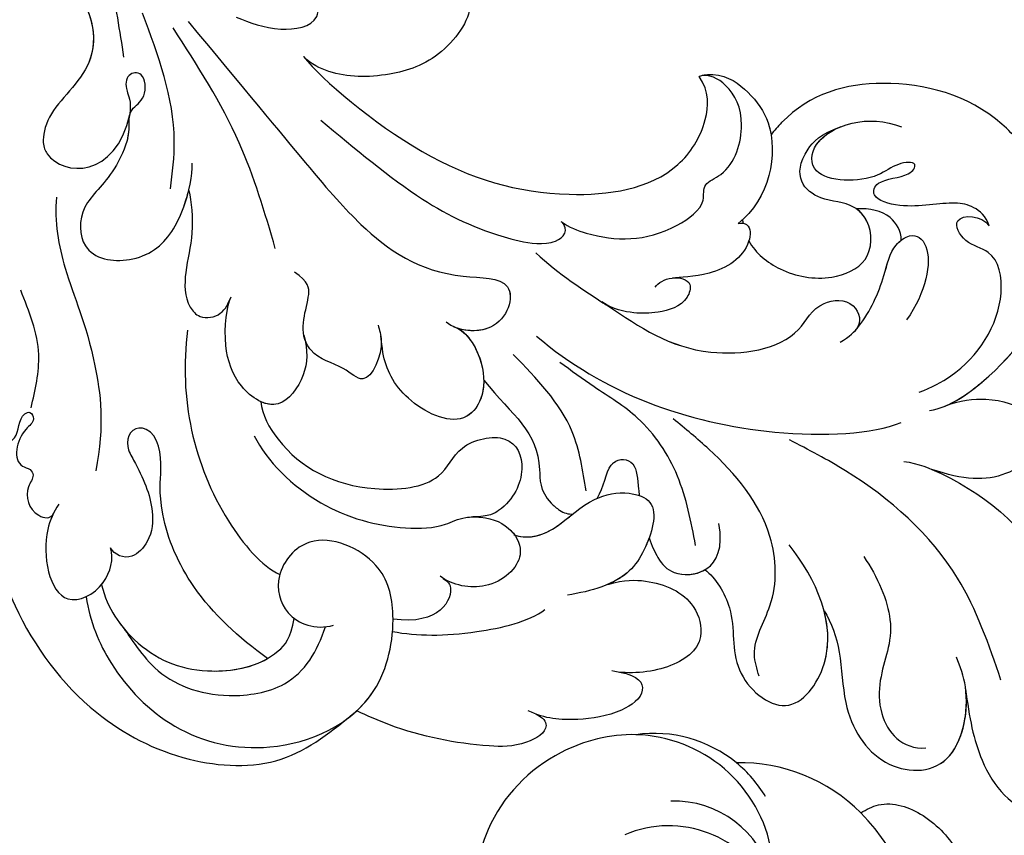
# Model space of a CAD drawing. Units: millimetres. Extents: x 197 to 2297, y 91 to 1576.
# Drawn here: x 1155 to 1226, y 1053 to 1112 of the extents above; entities that cross this region are included whole.
import ezdxf

# ---------------------------------------------------------------- set-up
doc = ezdxf.new("R2010")
doc.units = ezdxf.units.MM
doc.linetypes.add('HIDDEN', pattern=[9.525, 6.35, -3.175])
for name, color, linetype in [('H-06.木作(細線)', 8, 'Continuous'), ('H-08.木作(細線)', 8, 'Continuous'), ('IE-DIM', 3, 'Continuous'), ('文字', 2, 'Continuous')]:
    doc.layers.add(name, color=color, linetype=linetype)
doc.styles.add('CHINA', font='SIMPLEX.shx')
doc.styles.add('新細明體', font='txt')
doc.dimstyles.new('5', dxfattribs={"dimtxt": 12.5, "dimasz": 3.75, "dimexe": 2.5, "dimexo": 2.5, "dimgap": 1.5, "dimtad": 2, "dimdec": 0, "dimtxsty": '新細明體', "dimblk": 'ARCHTICK', "dimcen": 5, "dimclrd": 8, "dimclre": 8, "dimclrt": 4, "dimadec": 0, "dimazin": 0, "dimtfac": 1, "dimtdec": 0, "dimtix": 1, "dimtmove": 2, "dimatfit": 3, "dimldrblk": 'OPEN90', "dimfxl": 1.25, "dimlwd": 9, "dimlwe": 9, "dimarcsym": 0})
doc.dimstyles.new('DN-1', dxfattribs={"dimtxt": 2.6, "dimasz": 1, "dimexe": 1, "dimexo": 2, "dimgap": 0.5, "dimtad": 1, "dimdec": 0, "dimzin": 9, "dimdsep": 46, "dimtxsty": 'CHINA', "dimblk": 'ARCHTICK', "dimcen": 2, "dimdle": 1, "dimclrd": 5, "dimclre": 8, "dimclrt": 4, "dimadec": 1, "dimazin": 2, "dimtfac": 0.416667, "dimtdec": 0, "dimtix": 1, "dimtmove": 2, "dimatfit": 0, "dimldrblk": 'CCC', "dimfxl": 4, "dimfxlon": 1, "dimtzin": 0, "dimlwd": 25, "dimlwe": 25, "dimarcsym": 0})

# ---------------------------------------------------------------- blocks, each defined once
blk = doc.blocks.new('SE-21077')
at = {"layer": 'H-08.木作(細線)'}
for points, knots in [([(-170.783, 61.344), (-171.026, 63.408), (-171.807, 67.243), (-174.524, 70.514), (-178.099, 70.736), (-179.193, 69.001), (-178.767, 68.082), (-178.492, 67.49)], [0, 0, 0, 0, 4.862999, 11.327479, 13.523354, 14.590367, 16.527525, 16.527525, 16.527525, 16.527525]), ([(-170.783, 61.344), (-171.026, 63.408), (-171.807, 67.243), (-174.524, 70.514), (-178.099, 70.736), (-179.193, 69.001), (-178.767, 68.082), (-178.492, 67.49)], [0, 0, 0, 0, 4.862999, 11.327479, 13.523354, 14.590367, 16.527525, 16.527525, 16.527525, 16.527525]), ([(-170.783, 61.344), (-171.026, 63.408), (-171.807, 67.243), (-174.524, 70.514), (-178.099, 70.736), (-179.193, 69.001), (-178.767, 68.082), (-178.492, 67.49)], [0, 0, 0, 0, 4.862999, 11.327479, 13.523354, 14.590367, 16.527525, 16.527525, 16.527525, 16.527525]), ([(-160.556, 55.698), (-161.118, 56.573), (-161.838, 58.684), (-161.917, 63.279), (-164.577, 67.397), (-170.132, 67.543), (-171.232, 61.967), (-170.386, 59.739), (-170.126, 59.056)], [0, 0, 0, 0, 2.822607, 5.86409, 10.859513, 15.869163, 20.915864, 23.150152, 23.150152, 23.150152, 23.150152]), ([(-160.556, 55.698), (-161.118, 56.573), (-161.838, 58.684), (-161.917, 63.279), (-164.577, 67.397), (-170.042, 67.54), (-170.987, 63.199), (-170.798, 61.468)], [0, 0, 0, 0, 2.822607, 5.86409, 10.859513, 15.869163, 20.672224, 20.672224, 20.672224, 20.672224]), ([(-160.556, 55.698), (-161.118, 56.573), (-161.838, 58.684), (-161.917, 63.279), (-164.577, 67.397), (-170.042, 67.54), (-170.987, 63.199), (-170.798, 61.468)], [0, 0, 0, 0, 2.822607, 5.86409, 10.859513, 15.869163, 20.672224, 20.672224, 20.672224, 20.672224]), ([(-163.421, 51.789), (-164.434, 53.247), (-166.054, 57.133), (-164.534, 59.771), (-164.477, 63.753), (-166.188, 65.736), (-167.917, 65.615)], [0, 0, 0, 0, 4.142556, 9.316515, 11.808695, 16.094568, 16.094568, 16.094568, 16.094568]), ([(-139.745, 63.165), (-140.295, 63.416), (-140.848, 64.322), (-138.672, 65.568), (-134.756, 65.452), (-130.726, 64.658), (-127.589, 63.308), (-126.805, 62.934)], [0, 0, 0, 0, 0.916245, 2.75441, 5.450985, 13.235669, 15.855475, 15.855475, 15.855475, 15.855475]), ([(-139.745, 63.165), (-140.295, 63.416), (-140.848, 64.322), (-138.672, 65.568), (-134.756, 65.452), (-130.726, 64.658), (-127.589, 63.308), (-126.805, 62.934)], [0, 0, 0, 0, 0.916245, 2.75441, 5.450985, 13.235669, 15.855475, 15.855475, 15.855475, 15.855475]), ([(-139.745, 63.165), (-140.295, 63.416), (-140.848, 64.322), (-138.672, 65.568), (-134.756, 65.452), (-130.726, 64.658), (-127.589, 63.308), (-126.805, 62.934)], [0, 0, 0, 0, 0.916245, 2.75441, 5.450985, 13.235669, 15.855475, 15.855475, 15.855475, 15.855475]), ([(-107.258, 54.694), (-107.546, 56.497), (-108.935, 59.954), (-113.435, 64.688), (-120.948, 66.426), (-128.412, 63.031), (-129.79, 56.37), (-128.715, 51.88), (-123.561, 49.64), (-120.761, 52.962), (-121.462, 56.257), (-123.821, 57.116), (-125.143, 56.75)], [0, 0, 0, 0, 5.388714, 11.95983, 18.917055, 27.206781, 32.579789, 36.488775, 41.395081, 44.808737, 47.737203, 51.017838, 51.017838, 51.017838, 51.017838]), ([(-145.792, 60.139), (-147.205, 60.369), (-147.874, 61.684), (-145.754, 63.207), (-142.34, 63.703), (-140.444, 63.516), (-139.191, 62.933)], [0, 0, 0, 0, 1.745667, 3.996177, 7.044846, 10.914721, 10.914721, 10.914721, 10.914721]), ([(-145.792, 60.139), (-147.205, 60.369), (-147.874, 61.684), (-145.754, 63.207), (-142.34, 63.703), (-140.444, 63.516), (-139.191, 62.933)], [0, 0, 0, 0, 1.745667, 3.996177, 7.044846, 10.914721, 10.914721, 10.914721, 10.914721]), ([(-145.792, 60.139), (-147.205, 60.369), (-147.874, 61.684), (-145.754, 63.207), (-142.34, 63.703), (-140.444, 63.516), (-139.191, 62.933)], [0, 0, 0, 0, 1.745667, 3.996177, 7.044846, 10.914721, 10.914721, 10.914721, 10.914721]), ([(-126.21, 63.434), (-126.928, 62.884), (-128.861, 60.863), (-129.79, 56.37), (-128.715, 51.88), (-123.561, 49.64), (-120.761, 52.962), (-121.462, 56.257), (-123.821, 57.116), (-125.143, 56.75)], [24.635743, 24.635743, 24.635743, 24.635743, 27.206781, 32.579789, 36.488775, 41.395081, 44.808737, 47.737203, 51.017838, 51.017838, 51.017838, 51.017838]), ([(-151.967, 52.741), (-152.698, 53.328), (-154.394, 55.87), (-153.532, 60.066), (-157.989, 63.898), (-162.2, 58.178), (-159.988, 53.455), (-158.041, 50.936)], [0, 0, 0, 0, 3.245617, 7.692019, 12.036871, 16.399467, 24.994989, 24.994989, 24.994989, 24.994989]), ([(-151.967, 52.741), (-152.698, 53.328), (-154.394, 55.87), (-153.532, 60.066), (-157.989, 63.898), (-161.006, 59.799), (-160.894, 56.968), (-160.556, 55.698)], [0, 0, 0, 0, 3.245617, 7.692019, 12.036871, 16.399467, 20.090197, 20.090197, 20.090197, 20.090197]), ([(-151.967, 52.741), (-152.698, 53.328), (-154.394, 55.87), (-153.532, 60.066), (-157.989, 63.898), (-161.006, 59.799), (-160.894, 56.968), (-160.556, 55.698)], [0, 0, 0, 0, 3.245617, 7.692019, 12.036871, 16.399467, 20.090197, 20.090197, 20.090197, 20.090197]), ([(-109.697, 56.616), (-110.371, 57.413), (-112.039, 60.475), (-116.556, 62.224), (-122.344, 61.332), (-123.988, 58.615), (-124.548, 56.862)], [0, 0, 0, 0, 4.833448, 10.727835, 14.385873, 19.077486, 19.077486, 19.077486, 19.077486]), ([(-166.331, 44.92), (-167.361, 45.058), (-171.938, 46.959), (-176.983, 51.313), (-178.513, 58.46), (-183.105, 60.759), (-187.429, 59.136), (-188.109, 56.185), (-187.035, 55.366), (-186.617, 55.417), (-185.302, 55.083), (-184.757, 53.969), (-185.691, 52.017), (-187.928, 52.081), (-188.424, 53.328)], [0, 0, 0, 0, 2.576381, 13.955921, 19.364312, 23.01849, 27.353437, 30.613728, 31.409105, 32.685939, 32.913473, 34.970907, 36.351946, 39.142681, 39.142681, 39.142681, 39.142681]), ([(-166.331, 44.92), (-167.361, 45.058), (-171.938, 46.959), (-176.983, 51.313), (-178.513, 58.46), (-183.105, 60.759), (-187.429, 59.136), (-188.109, 56.185), (-187.035, 55.366), (-186.617, 55.417), (-185.302, 55.083), (-184.757, 53.969), (-185.48, 52.459), (-186.599, 52.195), (-187.127, 52.284)], [0, 0, 0, 0, 2.576381, 13.955921, 19.364312, 23.01849, 27.353437, 30.613728, 31.409105, 32.685939, 32.913473, 34.970907, 36.351946, 37.731612, 37.731612, 37.731612, 37.731612]), ([(-168.342, 45.492), (-168.572, 45.59), (-172.426, 47.38), (-176.983, 51.313), (-178.513, 58.46), (-183.105, 60.759), (-187.429, 59.136), (-188.109, 56.185), (-187.035, 55.366), (-186.617, 55.417), (-185.302, 55.083), (-184.757, 53.969), (-185.48, 52.459), (-186.599, 52.195), (-187.127, 52.284)], [1.871748, 1.871748, 1.871748, 1.871748, 2.576381, 13.955921, 19.364312, 23.01849, 27.353437, 30.613728, 31.409105, 32.685939, 32.913473, 34.970907, 36.351946, 37.731612, 37.731612, 37.731612, 37.731612]), ([(-144.937, 53.797), (-146.173, 53.456), (-148.422, 53.472), (-151.188, 54.681), (-152.086, 58.1), (-149.58, 60.019), (-146.466, 60.315), (-145.22, 60.047)], [0, 0, 0, 0, 2.036325, 6.055, 8.485488, 12.058657, 15.572685, 15.572685, 15.572685, 15.572685]), ([(-144.937, 53.797), (-146.173, 53.456), (-148.422, 53.472), (-151.188, 54.681), (-152.086, 58.1), (-149.58, 60.019), (-146.466, 60.315), (-145.22, 60.047)], [0, 0, 0, 0, 2.036325, 6.055, 8.485488, 12.058657, 15.572685, 15.572685, 15.572685, 15.572685]), ([(-144.937, 53.797), (-146.173, 53.456), (-148.422, 53.472), (-151.188, 54.681), (-152.086, 58.1), (-149.58, 60.019), (-146.466, 60.315), (-145.22, 60.047)], [0, 0, 0, 0, 2.036325, 6.055, 8.485488, 12.058657, 15.572685, 15.572685, 15.572685, 15.572685]), ([(-108.378, 53.82), (-108.813, 55.585), (-111.168, 58.761), (-115.377, 60.525), (-120.415, 59.696), (-122.042, 57.688), (-122.302, 56.259)], [0, 0, 0, 0, 4.27682, 10.863504, 16.364075, 18.24228, 18.24228, 18.24228, 18.24228]), ([(-108.378, 53.82), (-108.813, 55.585), (-111.168, 58.761), (-115.377, 60.525), (-120.415, 59.696), (-122.042, 57.688), (-122.302, 56.259)], [0, 0, 0, 0, 4.27682, 10.863504, 16.364075, 18.24228, 18.24228, 18.24228, 18.24228]), ([(-108.378, 53.82), (-108.813, 55.585), (-111.168, 58.761), (-115.134, 60.423), (-119.063, 59.907), (-120.374, 59.151)], [0, 0, 0, 0, 4.27682, 10.863504, 15.419602, 15.419602, 15.419602, 15.419602]), ([(-120.374, 59.151), (-118.292, 57.657), (-114.906, 54.56), (-113.142, 50.536), (-112.797, 48.735)], [23.236507, 23.236507, 23.236507, 23.236507, 30.843072, 37.027964, 37.027964, 37.027964, 37.027964]), ([(-120.374, 59.151), (-118.292, 57.657), (-114.906, 54.56), (-113.142, 50.536), (-112.797, 48.735)], [23.236507, 23.236507, 23.236507, 23.236507, 30.843072, 37.027964, 37.027964, 37.027964, 37.027964]), ([(-120.374, 59.151), (-118.292, 57.657), (-114.906, 54.56), (-113.142, 50.536), (-112.797, 48.735)], [23.236507, 23.236507, 23.236507, 23.236507, 30.843072, 37.027964, 37.027964, 37.027964, 37.027964]), ([(-129.397, 57.204), (-131.171, 57.532), (-134.611, 57.569), (-139.26, 56.492), (-140.401, 55.61)], [29.755932, 29.755932, 29.755932, 29.755932, 35.687012, 40.167593, 40.167593, 40.167593, 40.167593]), ([(-133.056, 53.369), (-133.448, 53.629), (-133.954, 54.574), (-132.767, 56.79), (-129.431, 56.309)], [0, 0, 0, 0, 0.877557, 6.467112, 6.467112, 6.467112, 6.467112]), ([(-133.056, 53.369), (-133.448, 53.629), (-133.954, 54.574), (-132.767, 56.79), (-129.431, 56.309)], [0, 0, 0, 0, 0.877557, 6.467112, 6.467112, 6.467112, 6.467112]), ([(-105.294, 48.004), (-104.913, 48.59), (-103.89, 50.718), (-104.875, 55.99), (-108.732, 54.138), (-109.288, 51.934), (-109.018, 51.156)], [0, 0, 0, 0, 1.968438, 7.375085, 10.510214, 13.077965, 13.077965, 13.077965, 13.077965]), ([(-105.294, 48.004), (-104.913, 48.59), (-103.89, 50.718), (-104.875, 55.99), (-108.732, 54.138), (-109.288, 51.934), (-109.018, 51.156)], [0, 0, 0, 0, 1.968438, 7.375085, 10.510214, 13.077965, 13.077965, 13.077965, 13.077965]), ([(-138.164, 50.226), (-140.712, 50.967), (-142.457, 47.748), (-146.262, 47.001), (-148.841, 47.9), (-147.817, 51.043), (-146.202, 53.569), (-143.729, 54.314), (-142.03, 54.57)], [0, 0, 0, 0, 6.447402, 8.914585, 10.666048, 14.159645, 16.145113, 20.750422, 20.750422, 20.750422, 20.750422]), ([(-119.405, 43.06), (-120.296, 44.91), (-123.881, 48.393), (-129.207, 49.855), (-132.939, 49.727), (-134.293, 48.939), (-136.427, 48.886), (-138.155, 49.763), (-139.122, 52.044), (-136.479, 54.428), (-133.744, 53.88), (-132.823, 53.213)], [0, 0, 0, 0, 6.892838, 13.309633, 16.387535, 18.043991, 18.92683, 21.289112, 23.559132, 27.197542, 30.288507, 30.288507, 30.288507, 30.288507]), ([(-135.25, 48.926), (-135.419, 48.923), (-136.576, 48.961), (-138.155, 49.763), (-139.122, 52.044), (-136.479, 54.428), (-133.744, 53.88), (-132.823, 53.213)], [18.517966, 18.517966, 18.517966, 18.517966, 18.92683, 21.289112, 23.559132, 27.197542, 30.288507, 30.288507, 30.288507, 30.288507]), ([(-147.921, 50.449), (-148.114, 50.991), (-148.617, 52.095), (-149.973, 53.609), (-153.621, 52.914), (-152.957, 49.413)], [23.244417, 23.244417, 23.244417, 23.244417, 25.000862, 27.319571, 32.835848, 32.835848, 32.835848, 32.835848]), ([(-138.164, 50.226), (-140.712, 50.967), (-142.457, 47.748), (-146.262, 47.001), (-148.841, 47.9), (-147.817, 51.043), (-146.64, 52.884), (-145.538, 53.54), (-144.937, 53.797)], [0, 0, 0, 0, 6.447402, 8.914585, 10.666048, 14.159645, 16.145113, 18.014928, 18.014928, 18.014928, 18.014928]), ([(-147.921, 50.449), (-147.813, 50.742), (-147.39, 51.712), (-146.64, 52.884), (-145.538, 53.54), (-144.937, 53.797)], [13.333842, 13.333842, 13.333842, 13.333842, 14.159645, 16.145113, 18.014928, 18.014928, 18.014928, 18.014928]), ([(-108.378, 53.82), (-108.42, 53.77), (-109.02, 52.998), (-109.288, 51.934), (-109.018, 51.156)], [10.325416, 10.325416, 10.325416, 10.325416, 10.510214, 13.077965, 13.077965, 13.077965, 13.077965]), ([(-147.921, 50.449), (-148.114, 50.991), (-148.617, 52.095), (-149.562, 53.15), (-151.261, 53.164), (-151.967, 52.741)], [23.244417, 23.244417, 23.244417, 23.244417, 25.000862, 27.319571, 29.924517, 29.924517, 29.924517, 29.924517]), ([(-147.921, 50.449), (-148.114, 50.991), (-148.617, 52.095), (-149.562, 53.15), (-151.261, 53.164), (-151.967, 52.741)], [23.244417, 23.244417, 23.244417, 23.244417, 25.000862, 27.319571, 29.924517, 29.924517, 29.924517, 29.924517]), ([(-114.593, 35.445), (-113.957, 40.345), (-115.471, 47.237), (-119.942, 52.47), (-121.257, 53.091)], [0, 0, 0, 0, 13.769725, 19.592043, 19.592043, 19.592043, 19.592043]), ([(-112.797, 48.735), (-112.506, 46.947), (-112.794, 46.025), (-112.539, 42.884), (-110.665, 42.306), (-109.918, 43.442), (-111.25, 45.806), (-112.196, 47.909), (-112.042, 50.468), (-110.472, 52.2), (-109.308, 51.666), (-109.018, 51.156)], [0, 0, 0, 0, 2.914357, 5.678242, 5.911426, 7.977354, 8.928314, 12.595774, 14.623237, 15.915815, 17.662723, 17.662723, 17.662723, 17.662723]), ([(-112.797, 48.735), (-112.506, 46.947), (-112.794, 46.025), (-112.539, 42.884), (-110.665, 42.306), (-109.918, 43.442), (-111.25, 45.806), (-112.196, 47.909), (-112.042, 50.468), (-110.472, 52.2), (-109.308, 51.666), (-109.018, 51.156)], [0, 0, 0, 0, 2.914357, 5.678242, 5.911426, 7.977354, 8.928314, 12.595774, 14.623237, 15.915815, 17.662723, 17.662723, 17.662723, 17.662723]), ([(-112.797, 48.735), (-112.506, 46.947), (-112.794, 46.025), (-112.539, 42.884), (-110.665, 42.306), (-109.918, 43.442), (-111.25, 45.806), (-112.196, 47.909), (-112.042, 50.468), (-110.472, 52.2), (-109.308, 51.666), (-109.018, 51.156)], [0, 0, 0, 0, 2.914357, 5.678242, 5.911426, 7.977354, 8.928314, 12.595774, 14.623237, 15.915815, 17.662723, 17.662723, 17.662723, 17.662723]), ([(-135.25, 48.926), (-135.419, 48.923), (-136.576, 48.961), (-137.591, 49.477), (-138.138, 50.129), (-138.219, 50.242)], [18.517966, 18.517966, 18.517966, 18.517966, 18.92683, 21.289112, 21.758683, 21.758683, 21.758683, 21.758683]), ([(-99.198, 39.801), (-98.914, 41.292), (-98.844, 43.614), (-102.553, 43.85), (-102.331, 41.654), (-103.287, 41.264), (-103.633, 42.012), (-102.284, 42.931), (-101.905, 45.195), (-103.256, 45.422), (-103.564, 46.01), (-102.738, 47.034), (-103.2, 48.806), (-104.704, 49.129), (-104.927, 48.633)], [0, 0, 0, 0, 3.496454, 5.664969, 7.422853, 7.837702, 8.384311, 9.216521, 11.791832, 12.428357, 12.959141, 13.87451, 15.886384, 16.852678, 16.852678, 16.852678, 16.852678]), ([(-99.198, 39.801), (-98.914, 41.292), (-98.844, 43.614), (-102.553, 43.85), (-102.331, 41.654), (-103.287, 41.264), (-103.633, 42.012), (-102.284, 42.931), (-101.905, 45.195), (-103.256, 45.422), (-103.564, 46.01), (-102.738, 47.034), (-103.2, 48.806), (-104.704, 49.129), (-104.927, 48.633)], [0, 0, 0, 0, 3.496454, 5.664969, 7.422853, 7.837702, 8.384311, 9.216521, 11.791832, 12.428357, 12.959141, 13.87451, 15.886384, 16.852678, 16.852678, 16.852678, 16.852678]), ([(-135.979, 39.043), (-138.103, 41.64), (-140.313, 42.995), (-139.964, 47.151), (-141.562, 48.591), (-142.094, 48.733), (-142.399, 48.728)], [0, 0, 0, 0, 9.117502, 11.369511, 11.814452, 12.483356, 12.483356, 12.483356, 12.483356]), ([(-135.979, 39.043), (-138.103, 41.64), (-140.313, 42.995), (-139.964, 47.151), (-141.562, 48.591), (-142.094, 48.733), (-142.399, 48.728)], [0, 0, 0, 0, 9.117502, 11.369511, 11.814452, 12.483356, 12.483356, 12.483356, 12.483356]), ([(-135.979, 39.043), (-138.103, 41.64), (-140.313, 42.995), (-139.964, 47.151), (-141.562, 48.591), (-142.094, 48.733), (-142.399, 48.728)], [0, 0, 0, 0, 9.117502, 11.369511, 11.814452, 12.483356, 12.483356, 12.483356, 12.483356]), ([(-119.886, 40.608), (-119.957, 41.536), (-121.821, 44.927), (-126.483, 47.355), (-132.934, 46.697), (-134.021, 43.589), (-137.978, 42.703), (-139.186, 45.425), (-138.027, 47.968), (-136.394, 48.901), (-135.185, 48.927)], [0, 0, 0, 0, 3.123844, 11.040211, 15.534404, 18.521237, 21.811874, 25.038112, 28.415615, 29.345524, 29.345524, 29.345524, 29.345524]), ([(-119.886, 40.608), (-119.957, 41.536), (-121.821, 44.927), (-126.483, 47.355), (-132.934, 46.697), (-134.021, 43.589), (-137.978, 42.703), (-139.186, 45.425), (-138.027, 47.968), (-136.394, 48.901), (-135.185, 48.927)], [0, 0, 0, 0, 3.123844, 11.040211, 15.534404, 18.521237, 21.811874, 25.038112, 28.415615, 29.345524, 29.345524, 29.345524, 29.345524]), ([(-119.886, 40.608), (-119.957, 41.536), (-121.821, 44.927), (-126.483, 47.355), (-132.934, 46.697), (-134.021, 43.589), (-137.978, 42.703), (-139.186, 45.425), (-138.027, 47.968), (-136.394, 48.901), (-135.185, 48.927)], [0, 0, 0, 0, 3.123844, 11.040211, 15.534404, 18.521237, 21.811874, 25.038112, 28.415615, 29.345524, 29.345524, 29.345524, 29.345524]), ([(-144.163, 47.588), (-144.69, 46.752), (-144.785, 45.597), (-145.667, 44.675), (-147.027, 44.725), (-147.095, 46.373), (-147.192, 47.225), (-147.212, 47.38)], [14.072394, 14.072394, 14.072394, 14.072394, 16.239659, 16.51477, 18.292279, 20.011049, 20.398243, 20.398243, 20.398243, 20.398243]), ([(-144.163, 47.588), (-144.69, 46.752), (-144.785, 45.597), (-145.667, 44.675), (-147.027, 44.725), (-147.095, 46.373), (-147.192, 47.225), (-147.212, 47.38)], [14.072394, 14.072394, 14.072394, 14.072394, 16.239659, 16.51477, 18.292279, 20.011049, 20.398243, 20.398243, 20.398243, 20.398243]), ([(-169.231, 40.945), (-170.369, 40.462), (-172.841, 40.284), (-175.063, 40.992), (-176.923, 43.327), (-173.989, 46.44), (-170.598, 46.277), (-168.342, 45.492)], [0, 0, 0, 0, 2.22, 5.478203, 7.425815, 11.28702, 15.007591, 15.007591, 15.007591, 15.007591]), ([(-169.231, 40.945), (-170.369, 40.462), (-172.841, 40.284), (-175.063, 40.992), (-176.923, 43.327), (-173.989, 46.44), (-170.598, 46.277), (-168.342, 45.492)], [0, 0, 0, 0, 2.22, 5.478203, 7.425815, 11.28702, 15.007591, 15.007591, 15.007591, 15.007591]), ([(-169.231, 40.945), (-170.369, 40.462), (-172.841, 40.284), (-175.063, 40.992), (-176.923, 43.327), (-173.989, 46.44), (-170.598, 46.277), (-168.342, 45.492)], [0, 0, 0, 0, 2.22, 5.478203, 7.425815, 11.28702, 15.007591, 15.007591, 15.007591, 15.007591]), ([(-105.135, 25.832), (-104.931, 27.566), (-105.746, 31.783), (-107.757, 35.878), (-108.618, 42.299), (-107.963, 45.608)], [0, 0, 0, 0, 5.334332, 12.486002, 16.739644, 16.739644, 16.739644, 16.739644]), ([(-139.785, 35.86), (-144.58, 39.974), (-153.973, 43.416), (-164.119, 42.968), (-166.116, 42.102)], [0, 0, 0, 0, 17.248867, 26.776082, 26.776082, 26.776082, 26.776082]), ([(-139.785, 35.86), (-144.58, 39.974), (-153.973, 43.416), (-164.119, 42.968), (-166.116, 42.102)], [0, 0, 0, 0, 17.248867, 26.776082, 26.776082, 26.776082, 26.776082]), ([(-133.783, 35.177), (-134.743, 35.449), (-136.709, 38.715), (-135.02, 42.989), (-130.137, 40.652), (-128.759, 37.987), (-128.639, 36.511), (-128.551, 35.857)], [0, 0, 0, 0, 2.591418, 6.845976, 11.110231, 15.036773, 15.933339, 15.933339, 15.933339, 15.933339]), ([(-134.088, 35.299), (-134.9, 35.717), (-136.666, 38.823), (-135.02, 42.989), (-130.137, 40.652), (-128.759, 37.987), (-128.639, 36.511), (-128.551, 35.857)], [0.281461, 0.281461, 0.281461, 0.281461, 2.591418, 6.845976, 11.110231, 15.036773, 15.933339, 15.933339, 15.933339, 15.933339]), ([(-135.979, 39.043), (-136.001, 40.382), (-134.647, 42.811), (-130.137, 40.652), (-128.759, 37.987), (-128.639, 36.511), (-128.551, 35.857)], [3.541182, 3.541182, 3.541182, 3.541182, 6.845976, 11.110231, 15.036773, 15.933339, 15.933339, 15.933339, 15.933339]), ([(-168.17, 41.242), (-169.673, 41.01), (-174.013, 37.874), (-178.138, 31.641), (-177.246, 24.902), (-172.143, 18.736), (-164.925, 16.844), (-159.228, 18.415), (-156.973, 21.016), (-156.729, 21.329)], [0, 0, 0, 0, 4.698332, 13.512988, 22.408038, 25.719563, 34.647546, 42.769335, 43.81089, 43.81089, 43.81089, 43.81089]), ([(-168.17, 41.242), (-169.673, 41.01), (-174.013, 37.874), (-178.138, 31.641), (-177.246, 24.902), (-172.143, 18.736), (-164.925, 16.844), (-159.228, 18.415), (-156.973, 21.016), (-156.729, 21.329)], [0, 0, 0, 0, 4.698332, 13.512988, 22.408038, 25.719563, 34.647546, 42.769335, 43.81089, 43.81089, 43.81089, 43.81089]), ([(-169.373, 40.887), (-170.464, 40.421), (-174.244, 37.524), (-178.138, 31.641), (-177.246, 24.902), (-172.143, 18.736), (-164.925, 16.844), (-159.228, 18.415), (-156.973, 21.016), (-156.729, 21.329)], [1.256569, 1.256569, 1.256569, 1.256569, 4.698332, 13.512988, 22.408038, 25.719563, 34.647546, 42.769335, 43.81089, 43.81089, 43.81089, 43.81089]), ([(-122.981, 35.78), (-123.291, 36.91), (-123.248, 38.707), (-121.123, 41.605), (-118.129, 39.626), (-117.063, 36.416), (-117.421, 33.698), (-117.737, 33.019)], [0, 0, 0, 0, 2.666631, 5.450071, 8.654036, 11.918251, 15.906395, 15.906395, 15.906395, 15.906395]), ([(-122.981, 35.78), (-123.291, 36.91), (-123.248, 38.707), (-121.123, 41.605), (-118.129, 39.626), (-117.063, 36.416), (-117.421, 33.698), (-117.737, 33.019)], [0, 0, 0, 0, 2.666631, 5.450071, 8.654036, 11.918251, 15.906395, 15.906395, 15.906395, 15.906395]), ([(-122.981, 35.78), (-123.291, 36.91), (-123.248, 38.707), (-121.56, 41.009), (-120.297, 40.796), (-119.886, 40.608)], [0, 0, 0, 0, 2.666631, 5.450071, 6.87262, 6.87262, 6.87262, 6.87262]), ([(-167.419, 39.913), (-168.349, 39.573), (-171.199, 38.063), (-173.872, 34.082), (-173.083, 29.711), (-170.713, 29.269), (-169.494, 26.982), (-171.977, 27.128), (-172.48, 27.891)], [0, 0, 0, 0, 2.300618, 9.232467, 12.594025, 14.519335, 16.29575, 18.808315, 18.808315, 18.808315, 18.808315]), ([(-167.419, 39.913), (-168.349, 39.573), (-171.199, 38.063), (-173.872, 34.082), (-173.083, 29.711), (-170.713, 29.269), (-169.494, 26.982), (-171.977, 27.128), (-172.48, 27.891)], [0, 0, 0, 0, 2.300618, 9.232467, 12.594025, 14.519335, 16.29575, 18.808315, 18.808315, 18.808315, 18.808315]), ([(-128.347, 35.075), (-128.456, 35.424), (-128.861, 36.715), (-127.606, 39.795), (-125.792, 37.904), (-123.979, 37.571), (-122.488, 35.483), (-123.505, 33.352), (-123.342, 31.952), (-122.311, 31.246)], [0, 0, 0, 0, 1.148096, 4.24875, 5.992517, 8.377823, 8.685749, 12.254123, 13.798412, 13.798412, 13.798412, 13.798412]), ([(-128.548, 35.857), (-128.565, 35.963), (-128.687, 37.142), (-127.606, 39.795), (-125.792, 37.904), (-123.979, 37.571), (-123.158, 36.421), (-123.029, 36.048), (-122.981, 35.78)], [0.830668, 0.830668, 0.830668, 0.830668, 1.148096, 4.24875, 5.992517, 8.377823, 8.685749, 9.442379, 9.442379, 9.442379, 9.442379]), ([(-128.548, 35.857), (-128.565, 35.963), (-128.687, 37.142), (-127.606, 39.795), (-125.792, 37.904), (-123.979, 37.571), (-123.158, 36.421), (-123.029, 36.048), (-122.981, 35.78)], [0.830668, 0.830668, 0.830668, 0.830668, 1.148096, 4.24875, 5.992517, 8.377823, 8.685749, 9.442379, 9.442379, 9.442379, 9.442379]), ([(-139.744, 29.855), (-141.378, 31.384), (-145.789, 34.163), (-150.829, 37.768), (-158.492, 36.717), (-159.886, 33.322), (-162.79, 33.121), (-163.379, 34.893), (-162.787, 35.487)], [0, 0, 0, 0, 6.434511, 15.415308, 21.914341, 24.713582, 26.623463, 28.153267, 28.153267, 28.153267, 28.153267]), ([(-139.744, 29.855), (-141.378, 31.384), (-145.789, 34.163), (-150.829, 37.768), (-158.492, 36.717), (-159.886, 33.322), (-162.79, 33.121), (-163.379, 34.893), (-162.787, 35.487)], [0, 0, 0, 0, 6.434511, 15.415308, 21.914341, 24.713582, 26.623463, 28.153267, 28.153267, 28.153267, 28.153267]), ([(-144.53, 33.411), (-144.657, 33.495), (-147.159, 35.142), (-150.829, 37.768), (-158.492, 36.717), (-159.886, 33.322), (-162.79, 33.121), (-163.379, 34.893), (-162.787, 35.487)], [5.955738, 5.955738, 5.955738, 5.955738, 6.434511, 15.415308, 21.914341, 24.713582, 26.623463, 28.153267, 28.153267, 28.153267, 28.153267]), ([(-161.724, 36.302), (-162.419, 35.903), (-163.714, 34.55), (-164.882, 31.855), (-165.389, 29.412), (-166.983, 28.301), (-168.564, 29.487), (-167.932, 32.7), (-166.513, 34.701)], [0, 0, 0, 0, 1.380524, 5.332305, 7.9687, 9.481513, 11.866199, 16.710917, 16.710917, 16.710917, 16.710917]), ([(-114.635, 13.147), (-122.848, 22.97), (-126.416, 27.77), (-132.119, 31.818), (-138.678, 31.534), (-137.353, 35.843), (-134.112, 35.531), (-133.269, 34.865)], [0, 0, 0, 0, 10.118873, 18.56526, 21.856568, 25.316424, 27.95618, 27.95618, 27.95618, 27.95618]), ([(-114.635, 13.147), (-122.848, 22.97), (-126.416, 27.77), (-132.119, 31.818), (-138.678, 31.534), (-137.457, 35.503), (-134.864, 35.561), (-134.088, 35.299)], [0, 0, 0, 0, 10.118873, 18.56526, 21.856568, 25.316424, 27.215974, 27.215974, 27.215974, 27.215974]), ([(-162.787, 35.487), (-162.884, 35.383), (-163.86, 34.214), (-164.882, 31.855), (-165.331, 29.69), (-165.989, 29.046), (-166.117, 28.946)], [0.994012, 0.994012, 0.994012, 0.994012, 1.380524, 5.332305, 7.9687, 8.561587, 8.561587, 8.561587, 8.561587]), ([(-162.787, 35.487), (-162.884, 35.383), (-163.86, 34.214), (-164.882, 31.855), (-165.331, 29.69), (-165.989, 29.046), (-166.117, 28.946)], [0.994012, 0.994012, 0.994012, 0.994012, 1.380524, 5.332305, 7.9687, 8.561587, 8.561587, 8.561587, 8.561587]), ([(-148.36, 32.337), (-148.554, 32.017), (-149.515, 31.475), (-151.109, 31.828), (-150.597, 33.646), (-148.577, 34.238), (-146.796, 34.239), (-145.356, 33.957), (-144.51, 33.398)], [0, 0, 0, 0, 1.385124, 2.766736, 3.650102, 5.771069, 7.543453, 9.611605, 9.611605, 9.611605, 9.611605]), ([(-148.36, 32.337), (-148.554, 32.017), (-149.515, 31.475), (-151.109, 31.828), (-150.597, 33.646), (-148.577, 34.238), (-146.796, 34.239), (-145.356, 33.957), (-144.51, 33.398)], [0, 0, 0, 0, 1.385124, 2.766736, 3.650102, 5.771069, 7.543453, 9.611605, 9.611605, 9.611605, 9.611605]), ([(-148.36, 32.337), (-148.554, 32.017), (-149.515, 31.475), (-151.109, 31.828), (-150.597, 33.646), (-148.577, 34.238), (-146.796, 34.239), (-145.356, 33.957), (-144.51, 33.398)], [0, 0, 0, 0, 1.385124, 2.766736, 3.650102, 5.771069, 7.543453, 9.611605, 9.611605, 9.611605, 9.611605]), ([(-114.675, 25.345), (-114.872, 26.119), (-115.089, 28.525), (-114.374, 31.042), (-114.341, 33.385), (-115.531, 34.702), (-117.16, 34.395), (-117.532, 33.485), (-117.737, 33.019)], [0, 0, 0, 0, 3.139046, 6.17392, 8.756095, 9.764891, 11.253295, 12.712229, 12.712229, 12.712229, 12.712229]), ([(-114.675, 25.345), (-114.872, 26.119), (-115.089, 28.525), (-114.374, 31.042), (-114.341, 33.385), (-115.531, 34.702), (-117.16, 34.395), (-117.532, 33.485), (-117.737, 33.019)], [0, 0, 0, 0, 3.139046, 6.17392, 8.756095, 9.764891, 11.253295, 12.712229, 12.712229, 12.712229, 12.712229]), ([(-155.132, 28.974), (-155.612, 29.907), (-157.446, 31.339), (-160.76, 31.993), (-163.989, 30.661), (-164.12, 27.85), (-162.458, 26.121), (-159.848, 26.228), (-157.858, 23.974), (-160.265, 21.265), (-161.793, 20.732)], [51.388023, 51.388023, 51.388023, 51.388023, 54.534548, 58.28993, 61.031696, 63.86545, 65.276557, 67.978633, 71.8862, 72.953753, 72.953753, 72.953753, 72.953753]), ([(-155.132, 28.974), (-155.612, 29.907), (-157.446, 31.339), (-160.76, 31.993), (-163.989, 30.661), (-164.12, 27.85), (-162.458, 26.121), (-159.848, 26.228), (-157.858, 23.974), (-160.265, 21.265), (-161.793, 20.732)], [51.388023, 51.388023, 51.388023, 51.388023, 54.534548, 58.28993, 61.031696, 63.86545, 65.276557, 67.978633, 71.8862, 72.953753, 72.953753, 72.953753, 72.953753]), ([(-155.132, 28.974), (-155.612, 29.907), (-157.446, 31.339), (-160.76, 31.993), (-163.989, 30.661), (-164.117, 27.929), (-163.196, 26.893), (-162.881, 26.67)], [51.388023, 51.388023, 51.388023, 51.388023, 54.534548, 58.28993, 61.031696, 63.86545, 65.080262, 65.080262, 65.080262, 65.080262]), ([(-154.349, 27.732), (-154.636, 27.664), (-155.312, 27.84), (-155.174, 29.951), (-152.55, 31.586), (-150.098, 31.624), (-149.624, 31.672)], [0, 0, 0, 0, 0.537402, 1.866343, 5.31092, 8.137479, 8.137479, 8.137479, 8.137479]), ([(-154.349, 27.732), (-154.636, 27.664), (-155.312, 27.84), (-155.174, 29.951), (-152.55, 31.586), (-150.098, 31.624), (-149.624, 31.672)], [0, 0, 0, 0, 0.537402, 1.866343, 5.31092, 8.137479, 8.137479, 8.137479, 8.137479]), ([(-155.132, 28.974), (-155.125, 28.997), (-154.737, 30.223), (-152.55, 31.586), (-150.098, 31.624), (-149.624, 31.672)], [1.801379, 1.801379, 1.801379, 1.801379, 1.866343, 5.31092, 8.137479, 8.137479, 8.137479, 8.137479]), ([(-110.273, 21.544), (-110.118, 22.201), (-109.136, 24.502), (-106.662, 26.415), (-106.792, 29.387), (-108.927, 30.676), (-112.439, 30.17), (-114.4, 26.9), (-114.954, 24.275), (-114.932, 23.378)], [0, 0, 0, 0, 1.91701, 5.017363, 8.269832, 10.474204, 14.617859, 18.381529, 21.508572, 21.508572, 21.508572, 21.508572]), ([(-110.273, 21.544), (-110.118, 22.201), (-109.136, 24.502), (-106.662, 26.415), (-106.792, 29.387), (-108.927, 30.676), (-112.439, 30.17), (-114.045, 27.491), (-114.577, 25.745), (-114.675, 25.345)], [0, 0, 0, 0, 1.91701, 5.017363, 8.269832, 10.474204, 14.617859, 18.381529, 19.514999, 19.514999, 19.514999, 19.514999]), ([(-124.209, 20.258), (-126.684, 22.336), (-131.102, 26.045), (-135.867, 28.385), (-139.761, 29.288), (-141.579, 28.977), (-142.229, 28.207), (-141.583, 27.587)], [0, 0, 0, 0, 9.545237, 17.040002, 19.273119, 19.79484, 21.238202, 21.238202, 21.238202, 21.238202]), ([(-124.209, 20.258), (-126.684, 22.336), (-131.102, 26.045), (-135.867, 28.385), (-139.761, 29.288), (-141.579, 28.977), (-142.229, 28.207), (-141.583, 27.587)], [0, 0, 0, 0, 9.545237, 17.040002, 19.273119, 19.79484, 21.238202, 21.238202, 21.238202, 21.238202]), ([(-166.117, 28.946), (-166.176, 28.271), (-165.278, 26.908), (-163.897, 26.638), (-162.881, 26.67)], [0, 0, 0, 0, 1.508746, 3.55515, 3.55515, 3.55515, 3.55515]), ([(-166.117, 28.946), (-166.176, 28.271), (-165.278, 26.908), (-163.897, 26.638), (-162.881, 26.67)], [0, 0, 0, 0, 1.508746, 3.55515, 3.55515, 3.55515, 3.55515]), ([(-166.117, 28.946), (-166.176, 28.271), (-165.278, 26.908), (-163.897, 26.638), (-162.881, 26.67)], [0, 0, 0, 0, 1.508746, 3.55515, 3.55515, 3.55515, 3.55515]), ([(-141.583, 27.587), (-142.127, 28.025), (-144.879, 29.012), (-148.433, 29.099), (-152.112, 26.462), (-151.694, 24.87), (-154.036, 23.95), (-155.022, 20.205), (-153.806, 17.758), (-152.246, 16.872), (-151.546, 17.118)], [0, 0, 0, 0, 1.992344, 8.694125, 11.176259, 12.454124, 13.644869, 16.930724, 20.396054, 23.036824, 23.036824, 23.036824, 23.036824]), ([(-141.583, 27.587), (-142.127, 28.025), (-144.879, 29.012), (-148.433, 29.099), (-152.112, 26.462), (-151.694, 24.87), (-154.036, 23.95), (-155.022, 20.205), (-153.806, 17.758), (-152.246, 16.872), (-151.546, 17.118)], [0, 0, 0, 0, 1.992344, 8.694125, 11.176259, 12.454124, 13.644869, 16.930724, 20.396054, 23.036824, 23.036824, 23.036824, 23.036824]), ([(-172.48, 27.891), (-172.249, 27.169), (-171.381, 26.483), (-169.669, 26.056), (-166.659, 26.791), (-163.9, 25.93), (-164.339, 24.496), (-166.744, 24.43), (-167.426, 23.223), (-165.76, 23.337), (-164.028, 24.825), (-159.456, 24.713), (-159.714, 20.955), (-163.837, 19.78), (-166.149, 20.763)], [0, 0, 0, 0, 1.776417, 3.479725, 6.982217, 8.937957, 10.201379, 12.225096, 13.56164, 15.326833, 17.274766, 21.989343, 24.801335, 31.147059, 31.147059, 31.147059, 31.147059]), ([(-172.48, 27.891), (-172.249, 27.169), (-171.381, 26.483), (-169.669, 26.056), (-166.659, 26.791), (-163.9, 25.93), (-164.339, 24.496), (-166.744, 24.43), (-167.426, 23.223), (-165.76, 23.337), (-164.028, 24.825), (-159.456, 24.713), (-159.641, 22.023), (-161.019, 21.034), (-161.793, 20.732)], [0, 0, 0, 0, 1.776417, 3.479725, 6.982217, 8.937957, 10.201379, 12.225096, 13.56164, 15.326833, 17.274766, 21.989343, 24.801335, 27.202953, 27.202953, 27.202953, 27.202953]), ([(-151.546, 17.118), (-151.831, 16.971), (-153.438, 16.892), (-155.273, 18.269), (-157.523, 21.458), (-156.625, 25.961), (-154.349, 27.732)], [2.737531, 2.737531, 2.737531, 2.737531, 3.561516, 6.439866, 9.552946, 17.778872, 17.778872, 17.778872, 17.778872]), ([(-151.546, 17.118), (-151.831, 16.971), (-153.438, 16.892), (-155.273, 18.269), (-157.523, 21.458), (-156.625, 25.961), (-154.349, 27.732)], [2.737531, 2.737531, 2.737531, 2.737531, 3.561516, 6.439866, 9.552946, 17.778872, 17.778872, 17.778872, 17.778872]), ([(-122.963, 15.68), (-124.348, 17.391), (-131.608, 23.554), (-140.974, 26.248), (-149.3, 25.11), (-152.129, 20.804), (-152.299, 18.204), (-151.546, 17.118)], [0, 0, 0, 0, 11.156566, 22.203092, 30.549835, 34.260124, 36.872493, 36.872493, 36.872493, 36.872493]), ([(-122.963, 15.68), (-124.348, 17.391), (-131.608, 23.554), (-140.974, 26.248), (-149.3, 25.11), (-152.129, 20.804), (-152.299, 18.204), (-151.546, 17.118)], [0, 0, 0, 0, 11.156566, 22.203092, 30.549835, 34.260124, 36.872493, 36.872493, 36.872493, 36.872493]), ([(-122.963, 15.68), (-124.348, 17.391), (-131.608, 23.554), (-140.974, 26.248), (-149.3, 25.11), (-152.129, 20.804), (-152.299, 18.204), (-151.546, 17.118)], [0, 0, 0, 0, 11.156566, 22.203092, 30.549835, 34.260124, 36.872493, 36.872493, 36.872493, 36.872493]), ([(-106.748, 11.197), (-106.353, 10.753), (-105.132, 9.241), (-107.098, 5.644), (-104.109, 4.391), (-103.097, 8.838), (-107.278, 10.618), (-108.695, 16.172), (-104.522, 19.363), (-104.048, 21.923), (-105.148, 24.331), (-109.388, 24.503), (-110.434, 19.849)], [0, 0, 0, 0, 2.390248, 5.322717, 7.574251, 10.613696, 14.054576, 19.695603, 24.354812, 26.753704, 28.531225, 42.482923, 42.482923, 42.482923, 42.482923]), ([(-106.706, 11.197), (-107.759, 12.58), (-108.459, 16.352), (-104.522, 19.363), (-104.048, 21.923), (-105.148, 24.331), (-109.388, 24.503), (-110.434, 19.849)], [14.771401, 14.771401, 14.771401, 14.771401, 19.695603, 24.354812, 26.753704, 28.531225, 42.482923, 42.482923, 42.482923, 42.482923]), ([(-110.273, 21.544), (-110.498, 20.763), (-110.052, 19.595), (-111.676, 18.773), (-111.506, 16.701), (-110.161, 16.88), (-110.049, 18.021), (-110.528, 18.852), (-110.434, 19.849)], [0, 0, 0, 0, 2.49829, 3.974461, 5.452214, 6.570583, 7.810619, 8.71844, 8.71844, 8.71844, 8.71844]), ([(-151.546, 17.118), (-151.831, 16.971), (-153.438, 16.892), (-155.273, 18.269), (-156.382, 19.841), (-156.678, 21.026), (-156.729, 21.329)], [2.737531, 2.737531, 2.737531, 2.737531, 3.561516, 6.439866, 9.552946, 10.568241, 10.568241, 10.568241, 10.568241]), ([(-132.349, 11.164), (-133.086, 11.016), (-134.317, 10.77), (-135.502, 12.22), (-133.062, 15.871), (-128.878, 17.235), (-125.415, 17.168), (-123.533, 16.236), (-122.963, 15.68)], [0, 0, 0, 0, 2.0086, 3.350378, 7.130658, 10.934103, 15.480383, 17.687781, 17.687781, 17.687781, 17.687781]), ([(-132.349, 11.164), (-133.086, 11.016), (-134.317, 10.77), (-135.502, 12.22), (-133.062, 15.871), (-128.878, 17.235), (-125.415, 17.168), (-123.533, 16.236), (-122.963, 15.68)], [0, 0, 0, 0, 2.0086, 3.350378, 7.130658, 10.934103, 15.480383, 17.687781, 17.687781, 17.687781, 17.687781]), ([(-132.349, 11.164), (-133.086, 11.016), (-134.317, 10.77), (-135.502, 12.22), (-133.062, 15.871), (-128.878, 17.235), (-125.415, 17.168), (-123.533, 16.236), (-122.963, 15.68)], [0, 0, 0, 0, 2.0086, 3.350378, 7.130658, 10.934103, 15.480383, 17.687781, 17.687781, 17.687781, 17.687781])]:
    blk.add_open_spline(points, degree=3, knots=knots, dxfattribs=at)
for points in [[(-100.9, 52.349), (-102.134, 55.348), (-108.033, 63.062), (-114.709, 66.419), (-121.361, 66.419), (-126.805, 62.934)], [(-173.334, 60.717), (-170.204, 53.353), (-162.118, 45.599), (-158.068, 43.367)], [(-155.865, 60.428), (-155.535, 58.858), (-156.65, 55.343), (-156.65, 50.344), (-152.247, 44.044), (-149.666, 41.845)], [(-151.278, 50.983), (-149.968, 45.974), (-147.097, 41.795), (-143.948, 39.529), (-141.479, 37.767)], [(-143.371, 47.053), (-142.36, 42.773), (-138.118, 37.201)], [(-103.288, 41.059), (-103.842, 37.207), (-102.541, 32.538)], [(-120.929, 29.536), (-118.322, 21.909), (-113.544, 13.599)], [(-113.365, 25.238), (-113.633, 21.773), (-111.338, 12.548)], [(-109.997, 15.708), (-108.983, 10.098), (-104.436, -2.312), (-96.071, -20.279), (-91.445, -27.594), (-86.119, -34.145), (-83.212, -37.097)], [(-118.107, 12.823), (-121.328, 13.687), (-123.92, 12.771), (-123.92, 11.332), (-121.432, 10.076), (-116.615, 8.401), (-112.967, 5.552), (-110.227, 2.682)]]:
    blk.add_spline(points, degree=3, dxfattribs=at)
for points in [[(-126.21, 63.434), (-126.416, 63.276), (-126.615, 63.11), (-126.805, 62.934)], [(-138.164, 50.226), (-139.985, 50.755), (-141.149, 49.718), (-142.399, 48.728)], [(-154.667, 27.466), (-154.678, 27.547), (-154.69, 27.628), (-154.705, 27.708)], [(-154.667, 27.466), (-154.678, 27.547), (-154.69, 27.628), (-154.705, 27.708)], [(-110.273, 21.544), (-110.438, 20.97), (-110.331, 20.422), (-110.406, 19.969)]]:
    blk.add_open_spline(points, degree=3, dxfattribs=at)
blk = doc.blocks.new('SE-21052L-d')
at = {"layer": 'H-08.木作(細線)', "ltscale": 0.2}
for centre, radius, start, end in [((131.337, 0.101), 9.4, 343.8846, 31.17775), ((131.337, 0.101), 9.4, 343.8846, 31.17775), ((131.337, 0.101), 9.4, 343.8846, 31.17775), ((126.853, -2.992), 8.066, 318.25836, 46.44444), ((129.375, -2.314), 7.272, 307.14011, 24.98891), ((129.375, -2.314), 7.272, 307.14011, 24.98891), ((131.337, 0.101), 9.4, 324.21519, 343.8846), ((129.18, -7.608), 12.294, 338.15265, 24.50521), ((129.18, -7.608), 12.294, 338.15265, 24.50521), ((129.18, -7.608), 12.294, 338.15265, 24.50521), ((124.442, -5.356), 17.533, 257.72481, 337.08578)]:
    blk.add_arc(centre, radius, start, end, dxfattribs=at)
for points, knots in [([(91.512, 69.664), (94.53, 67.101), (98.344, 63.665), (102.706, 57.232), (107.199, 48.93), (110.26, 37.959), (111.134, 26.629), (112.187, 16.361), (114.131, 7.968), (117.415, 0.262), (120.435, -4.565), (122.67, -6.439), (122.903, -6.622)], [39.478514, 39.478514, 39.478514, 39.478514, 50.373651, 62.018806, 73.979236, 92.322983, 112.200626, 124.566732, 138.314946, 150.354793, 161.885746, 163.191302, 163.191302, 163.191302, 163.191302]), ([(91.512, 69.664), (94.53, 67.101), (98.344, 63.665), (102.706, 57.232), (107.199, 48.93), (110.26, 37.959), (111.134, 26.629), (112.187, 16.361), (114.131, 7.968), (117.415, 0.262), (120.435, -4.565), (122.67, -6.439), (122.903, -6.622)], [39.478514, 39.478514, 39.478514, 39.478514, 50.373651, 62.018806, 73.979236, 92.322983, 112.200626, 124.566732, 138.314946, 150.354793, 161.885746, 163.191302, 163.191302, 163.191302, 163.191302]), ([(91.512, 69.664), (94.53, 67.101), (98.344, 63.665), (102.706, 57.232), (107.199, 48.93), (110.26, 37.959), (111.134, 26.629), (112.187, 16.361), (114.131, 7.968), (117.415, 0.262), (120.435, -4.565), (122.67, -6.439), (122.903, -6.622)], [39.478514, 39.478514, 39.478514, 39.478514, 50.373651, 62.018806, 73.979236, 92.322983, 112.200626, 124.566732, 138.314946, 150.354793, 161.885746, 163.191302, 163.191302, 163.191302, 163.191302]), ([(139.379, 4.967), (138.691, 6.691), (135.906, 10.345), (129.525, 12.855), (122.797, 10.908), (119.435, 5.046), (119.325, -1.614), (121.856, -5.157), (122.903, -6.622)], [203.148811, 203.148811, 203.148811, 203.148811, 211.351656, 222.756158, 231.582182, 239.974541, 251.166655, 259.060713, 259.060713, 259.060713, 259.060713]), ([(139.379, 4.967), (138.691, 6.691), (135.906, 10.345), (129.525, 12.855), (122.797, 10.908), (119.435, 5.046), (119.325, -1.614), (121.856, -5.157), (122.903, -6.622)], [203.148811, 203.148811, 203.148811, 203.148811, 211.351656, 222.756158, 231.582182, 239.974541, 251.166655, 259.060713, 259.060713, 259.060713, 259.060713]), ([(139.379, 4.967), (138.691, 6.691), (135.906, 10.345), (129.525, 12.855), (122.797, 10.908), (119.435, 5.046), (119.325, -1.614), (121.856, -5.157), (122.903, -6.622)], [203.148811, 203.148811, 203.148811, 203.148811, 211.351656, 222.756158, 231.582182, 239.974541, 251.166655, 259.060713, 259.060713, 259.060713, 259.060713]), ([(122.903, -6.622), (123.74, -7.274), (125.964, -8.595), (130.303, -8.899), (135.904, -7.965), (140.275, -2.552), (140.291, 2.524), (139.437, 4.821), (139.379, 4.967)], [163.191301, 163.191301, 163.191301, 163.191301, 167.86226, 174.484663, 182.136373, 192.320618, 202.452158, 203.148811, 203.148811, 203.148811, 203.148811]), ([(122.903, -6.622), (123.74, -7.274), (125.964, -8.595), (130.303, -8.899), (135.904, -7.965), (140.275, -2.552), (140.291, 2.524), (139.437, 4.821), (139.379, 4.967)], [163.191301, 163.191301, 163.191301, 163.191301, 167.86226, 174.484663, 182.136373, 192.320618, 202.452158, 203.148811, 203.148811, 203.148811, 203.148811]), ([(140.591, -12.183), (140.965, -12.478), (142.223, -13.471), (142.45, -16.687), (140.763, -20.15), (137.159, -23.537), (131.814, -25.918), (125.952, -26.263), (119.989, -25.142), (114.803, -21.962), (110.341, -18.346), (107.283, -14.953), (106.289, -12.726), (105.834, -11.705)], [0, 0, 0, 0, 1.398149, 4.708848, 8.453416, 12.822372, 19.250351, 25.591038, 30.155055, 37.253726, 43.494365, 47.437077, 50.774264, 50.774264, 50.774264, 50.774264]), ([(140.591, -12.183), (140.965, -12.478), (142.223, -13.471), (142.45, -16.687), (140.763, -20.15), (137.159, -23.537), (131.814, -25.918), (125.952, -26.263), (119.989, -25.142), (114.803, -21.962), (110.341, -18.346), (107.283, -14.953), (106.289, -12.726), (105.834, -11.705)], [0, 0, 0, 0, 1.398149, 4.708848, 8.453416, 12.822372, 19.250351, 25.591038, 30.155055, 37.253726, 43.494365, 47.437077, 50.774264, 50.774264, 50.774264, 50.774264]), ([(140.591, -12.183), (140.965, -12.478), (142.223, -13.471), (142.45, -16.687), (140.763, -20.15), (137.159, -23.537), (131.814, -25.918), (125.952, -26.263), (119.989, -25.142), (114.803, -21.962), (110.341, -18.346), (107.283, -14.953), (106.289, -12.726), (105.834, -11.705)], [0, 0, 0, 0, 1.398149, 4.708848, 8.453416, 12.822372, 19.250351, 25.591038, 30.155055, 37.253726, 43.494365, 47.437077, 50.774264, 50.774264, 50.774264, 50.774264])]:
    blk.add_open_spline(points, degree=3, knots=knots, dxfattribs=at)
blk = doc.blocks.new('_ArchTick')
at = {"color": 0, "linetype": 'ByBlock', "const_width": 0.15}
blk.add_lwpolyline([(-0.5, -0.5), (0.5, 0.5)], dxfattribs=at)
blk = doc.blocks.new('CCC')
at = {"layer": 'IE-DIM', "color": 4, "linetype": 'Continuous', "const_width": 0.432}
blk.add_lwpolyline([(-1.763, 1.611), (-0.837, 0.007), (-1.763, -1.597)], dxfattribs=at)
blk = doc.blocks.new('*D36')
at = {"layer": 'DEFPOINTS', "color": 0, "transparency": 16777216}
for p in [(1396.487, 1198.549), (648.486, 588.951), (1396.487, 588.951)]:
    blk.add_point(p, dxfattribs=at)
at = {"layer": 'H-06.木作(細線)', "color": 8, "linetype": 'HIDDEN', "lineweight": 9, "transparency": 16777216}
for p, q in [((1393.987, 1198.549), (645.986, 1198.549)), ((1393.987, 588.951), (645.986, 588.951))]:
    blk.add_line(p, q, dxfattribs=at)
at = {"layer": 'H-06.木作(細線)', "color": 8, "lineweight": 9, "transparency": 16777216}
blk.add_line((648.486, 1198.549), (648.486, 588.951), dxfattribs=at)
at = {"layer": 'H-06.木作(細線)', "color": 8, "lineweight": 9, "transparency": 16777216, "xscale": 3.75, "yscale": 3.75, "zscale": 3.75}
for p, rotation in [((648.486, 1198.549), 90), ((648.486, 588.951), 270)]:
    blk.add_blockref('_ArchTick', p, dxfattribs=dict(at, rotation=rotation))
at = {"layer": 'H-06.木作(細線)', "color": 4, "transparency": 16777216, "insert": (639.945, 893.75), "char_height": 12.5, "attachment_point": 5, "rotation": 90, "style": '新細明體'}
blk.add_mtext('610', dxfattribs=at)
blk = doc.blocks.new('_Open90')
at = {"color": 0, "linetype": 'ByBlock', "lineweight": -2}
for p, q in [((-0.5, 0.5), (0, 0)), ((0, 0), (-1, 0)), ((0, 0), (-0.5, -0.5))]:
    blk.add_line(p, q, dxfattribs=at)
blk = doc.blocks.new('*D37')
at = {"layer": 'DEFPOINTS', "color": 0, "transparency": 16777216}
for p in [(708.708, 1198.549), (1396.487, 1198.549), (1396.487, 524.679)]:
    blk.add_point(p, dxfattribs=at)
at = {"layer": 'H-06.木作(細線)', "color": 8, "linetype": 'HIDDEN', "lineweight": 9, "transparency": 16777216}
for p, q in [((708.708, 1196.049), (708.708, 522.179)), ((1396.487, 1196.049), (1396.487, 522.179))]:
    blk.add_line(p, q, dxfattribs=at)
at = {"layer": 'H-06.木作(細線)', "color": 8, "lineweight": 9, "transparency": 16777216}
blk.add_line((708.708, 524.679), (1396.487, 524.679), dxfattribs=at)
at = {"layer": 'H-06.木作(細線)', "color": 8, "lineweight": 9, "transparency": 16777216, "xscale": 3.75, "yscale": 3.75, "zscale": 3.75, "rotation": 180}
blk.add_blockref('_ArchTick', (708.708, 524.679), dxfattribs=at)
at = {"layer": 'H-06.木作(細線)', "color": 8, "lineweight": 9, "transparency": 16777216, "xscale": 3.75, "yscale": 3.75, "zscale": 3.75}
blk.add_blockref('_ArchTick', (1396.487, 524.679), dxfattribs=at)
at = {"layer": 'H-06.木作(細線)', "color": 4, "transparency": 16777216, "insert": (1052.597, 516.139), "char_height": 12.5, "attachment_point": 5, "style": '新細明體'}
blk.add_mtext('688', dxfattribs=at)

msp = doc.modelspace()

# ---------------------------------------------------------------- block references
for p, rotation in [((1301.135, 938.096), 103.5197946641635), ((1149.335, 930.075), 66.81981796016038)]:
    msp.add_blockref('SE-21052L-d', p, dxfattribs=dict(rotation=rotation))
at = {"layer": 'H-08.木作(細線)', "rotation": 180}
msp.add_blockref('SE-21077', (1052.666, 1124.812), dxfattribs=at)

# ---------------------------------------------------------------- dimensions: what is measured, and where the dimension line sits
at = {"layer": 'H-06.木作(細線)'}
dim = msp.add_linear_dim(base=(648.486, 588.951), p1=(1396.487, 1198.549), p2=(1396.487, 588.951), angle=90, dimstyle='5', dxfattribs=at)
dim.commit()
dim.dimension.update_dxf_attribs({"geometry": '*D36', "text_midpoint": (639.945, 893.75)})
dim = msp.add_linear_dim(base=(1396.487, 524.679), p1=(708.708, 1198.549), p2=(1396.487, 1198.549), dimstyle='5', dxfattribs=at)
dim.commit()
dim.dimension.update_dxf_attribs({"geometry": '*D37', "text_midpoint": (1052.597, 516.139)})

# ---------------------------------------------------------------- leaders
at = {"layer": '文字', "color": 4, "linetype": 'HIDDEN', "ltscale": 2}
msp.add_leader([(1182.699, 913.291), (1522.903, 1101.341), (1582.214, 1101.341)], dimstyle='DN-1', override={"dimasz": 4, "dimtad": 0, "dimclrd": 8, "dimlwd": 15}, dxfattribs=at)

doc.saveas('drawing.dxf')
